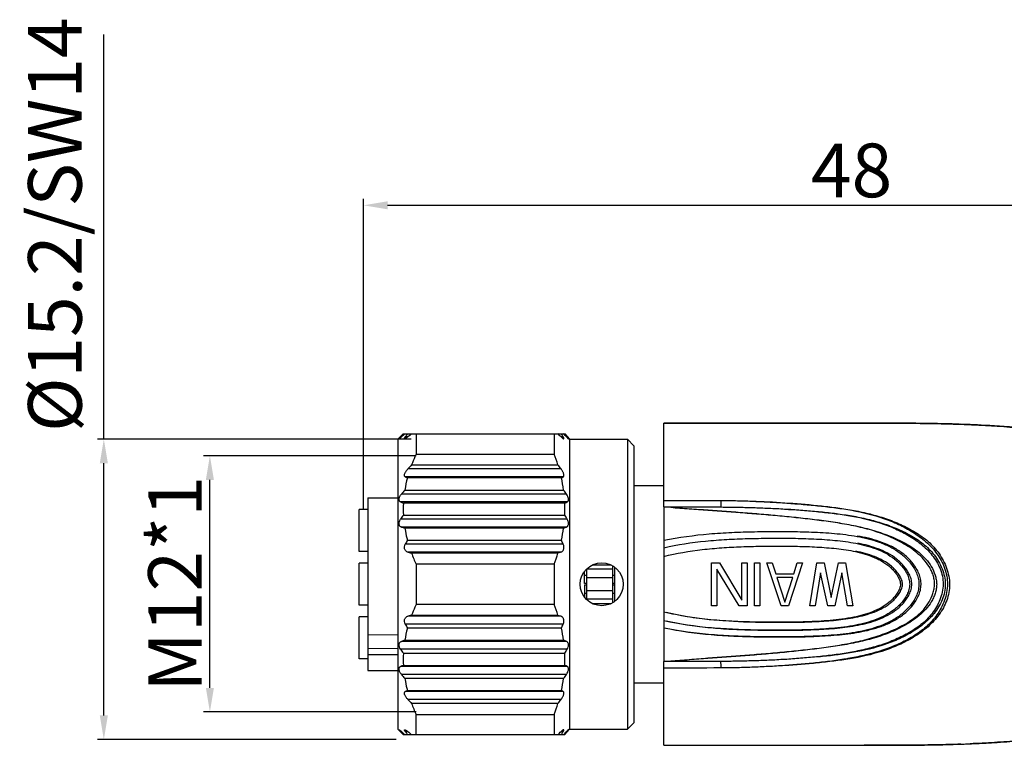
# Model space of a CAD drawing. Units: millimetres. Extents: x 2786 to 3118, y 634 to 844.
# Drawn here: x 2860 to 2906, y 754 to 788 of the extents above; entities that cross this region are included whole.
import ezdxf

# ---------------------------------------------------------------- set-up
doc = ezdxf.new("R2010")
doc.units = ezdxf.units.MM
doc.header["$LTSCALE"] = 65.395
doc.header["$PDMODE"] = 3
doc.header["$PDSIZE"] = 8
doc.layers.get('0').update_dxf_attribs({"linetype": 'CONTINUOUS', "lineweight": 30})
doc.layers.get('Defpoints').update_dxf_attribs({"linetype": 'CONTINUOUS'})
for name, color, linetype in [('02___PRT_ALL_AXES', 7, 'CONTINUOUS'), ('06___PRT_ALL_SURFS', 7, 'CONTINUOUS'), ('AXIS', 7, 'CONTINUOUS')]:
    doc.layers.add(name, color=color, linetype=linetype)
doc.layers.add('Dim', color=3, linetype='CONTINUOUS', lineweight=15)
doc.styles.add('Romans字体', font='romans.shx', dxfattribs={"width": 0.75})
doc.dimstyles.new('01', dxfattribs={"dimscale": 0.25, "dimtxt": 5, "dimasz": 4.5, "dimexe": 1.2, "dimexo": 0.2, "dimgap": 0.5, "dimtad": 1, "dimdsep": 46, "dimtxsty": 'Romans字体', "dimcen": 0, "dimclrd": 1, "dimclre": 6, "dimclrt": 4, "dimazin": 2, "dimtfac": 1, "dimtofl": 0, "dimtmove": 0, "dimatfit": 3, "dimfxl": 1, "dimtolj": 1, "dimtzin": 0, "dimarcsym": 0})

# ---------------------------------------------------------------- blocks, each defined once
blk = doc.blocks.new('*D13')
at = {"layer": 'Defpoints', "color": 0, "lineweight": 5, "transparency": 16777216}
for p in [(2923.992, 779.276), (2923.992, 765.877), (2875.992, 765.107)]:
    blk.add_point(p, dxfattribs=at)
at = {"layer": 'Dim', "color": 6, "lineweight": -2, "transparency": 16777216}
for p, q in [((2875.992, 765.157), (2875.992, 779.576)), ((2923.992, 765.927), (2923.992, 779.576))]:
    blk.add_line(p, q, dxfattribs=at)
at = {"layer": 'Dim', "color": 1, "lineweight": -2, "transparency": 16777216}
blk.add_line((2877.117, 779.276), (2922.867, 779.276), dxfattribs=at)
at = {"layer": 'Dim', "color": 1, "lineweight": 5, "transparency": 16777216}
for points in [[(2877.117, 779.463), (2877.117, 779.088), (2875.992, 779.276)], [(2922.867, 779.463), (2922.867, 779.088), (2923.992, 779.276)]]:
    blk.add_solid(points, dxfattribs=at)
at = {"layer": 'Dim', "color": 4, "transparency": 16777216, "insert": (2898.74, 780.901), "char_height": 2.5, "attachment_point": 5, "style": 'Romans字体'}
blk.add_mtext('\\A1;48', dxfattribs=at)
blk = doc.blocks.new('*D14')
at = {"layer": 'Defpoints', "color": 0, "lineweight": 5, "transparency": 16777216}
for p in [(2868.833, 767.614), (2878.492, 767.614), (2878.492, 755.676)]:
    blk.add_point(p, dxfattribs=at)
at = {"layer": 'Dim', "color": 6, "lineweight": -2, "transparency": 16777216}
for p, q in [((2878.442, 767.614), (2868.533, 767.614)), ((2878.442, 755.676), (2868.533, 755.676))]:
    blk.add_line(p, q, dxfattribs=at)
at = {"layer": 'Dim', "color": 1, "lineweight": -2, "transparency": 16777216}
blk.add_line((2868.833, 756.801), (2868.833, 766.489), dxfattribs=at)
at = {"layer": 'Dim', "color": 1, "lineweight": 5, "transparency": 16777216}
for points in [[(2868.645, 766.489), (2869.02, 766.489), (2868.833, 767.614)], [(2868.645, 756.801), (2869.02, 756.801), (2868.833, 755.676)]]:
    blk.add_solid(points, dxfattribs=at)
at = {"layer": 'Dim', "color": 4, "transparency": 16777216, "insert": (2867.208, 761.645), "char_height": 2.5, "attachment_point": 5, "rotation": 90, "style": 'Romans字体'}
blk.add_mtext('\\A1;M12*1', dxfattribs=at)
blk = doc.blocks.new('*D12')
at = {"layer": 'Defpoints', "color": 0, "lineweight": 5, "transparency": 16777216}
for p in [(2863.89, 768.389), (2878.268, 768.389), (2877.572, 754.389)]:
    blk.add_point(p, dxfattribs=at)
at = {"layer": 'Dim', "color": 1, "lineweight": -2, "transparency": 16777216}
for p, q in [((2863.89, 768.389), (2863.89, 787.229)), ((2863.89, 755.514), (2863.89, 767.264))]:
    blk.add_line(p, q, dxfattribs=at)
at = {"layer": 'Dim', "color": 6, "lineweight": -2, "transparency": 16777216}
for p, q in [((2878.218, 768.389), (2863.59, 768.389)), ((2877.522, 754.389), (2863.59, 754.389))]:
    blk.add_line(p, q, dxfattribs=at)
at = {"layer": 'Dim', "color": 1, "lineweight": 5, "transparency": 16777216}
for points in [[(2863.703, 767.264), (2864.078, 767.264), (2863.89, 768.389)], [(2863.703, 755.514), (2864.078, 755.514), (2863.89, 754.389)]]:
    blk.add_solid(points, dxfattribs=at)
at = {"layer": 'Dim', "color": 4, "transparency": 16777216, "insert": (2861.61, 778.372), "char_height": 2.5, "width": 6.625, "attachment_point": 5, "rotation": 90, "style": 'Romans字体'}
blk.add_mtext('\\A1;%%C15.2/SW14', dxfattribs=at)

msp = doc.modelspace()

# ---------------------------------------------------------------- linework, layer by layer
at = {"color": 7, "linetype": 'Continuous'}
for p, q in [((2889.992, 765.227), (2889.992, 769.127)), ((2877.592, 768.377), (2877.842, 768.627)), ((2877.842, 768.627), (2885.382, 768.627)), ((2878.442, 768.627), (2878.442, 767.69)), ((2884.879, 768.627), (2884.879, 767.69)), ((2885.382, 768.627), (2885.592, 768.377)), ((2877.592, 768.377), (2877.592, 754.877)), ((2877.739, 768.51), (2877.72, 768.489)), ((2877.761, 768.489), (2877.72, 768.489)), ((2878.06, 768.489), (2877.94, 768.489)), ((2885.301, 768.489), (2885.2, 768.489)), ((2885.485, 768.489), (2885.45, 768.489)), ((2885.472, 768.506), (2885.485, 768.489)), ((2885.592, 768.377), (2885.592, 754.877)), ((2888.292, 768.377), (2888.292, 754.877)), ((2888.592, 768.077), (2888.292, 768.377)), ((2878.442, 767.69), (2884.879, 767.69)), ((2888.592, 768.077), (2888.592, 755.177)), ((2885.2, 766.996), (2878.06, 766.996)), ((2878.234, 767.184), (2885.054, 767.184)), ((2885.301, 766.628), (2877.94, 766.628)), ((2885.217, 766.578), (2878.04, 766.578)), ((2877.917, 766.015), (2885.32, 766.015)), ((2888.592, 766.227), (2889.992, 766.227)), ((2876.192, 765.647), (2877.592, 765.652)), ((2876.192, 765.647), (2876.192, 757.607)), ((2885.485, 765.459), (2877.72, 765.459)), ((2885.45, 765.827), (2877.761, 765.827)), ((2885.376, 765.409), (2877.85, 765.409)), ((2885.485, 764.657), (2877.72, 764.657)), ((2877.85, 764.846), (2885.376, 764.846)), ((2885.45, 764.29), (2877.761, 764.29)), ((2885.32, 764.24), (2877.917, 764.24)), ((2878.04, 763.677), (2885.217, 763.677)), ((2885.301, 763.488), (2877.94, 763.488)), ((2885.2, 763.121), (2878.06, 763.121)), ((2878.06, 763.121), (2878.234, 763.07)), ((2885.2, 763.121), (2885.054, 763.07)), ((2885.054, 763.07), (2878.234, 763.07)), ((2878.442, 762.564), (2878.442, 760.69)), ((2884.879, 762.564), (2878.442, 762.564)), ((2884.879, 762.564), (2884.879, 760.69)), ((2886.292, 761.658), (2886.292, 762.225)), ((2886.392, 762.336), (2886.392, 760.918)), ((2887.592, 762.327), (2886.392, 762.327)), ((2886.668, 762.527), (2887.516, 762.527)), ((2887.592, 762.493), (2887.592, 760.761)), ((2887.692, 762.421), (2887.692, 760.834)), ((2892.209, 760.627), (2892.209, 762.627)), ((2892.209, 762.627), (2892.584, 762.627)), ((2892.459, 762.329), (2892.459, 760.627)), ((2893.5, 760.627), (2892.459, 762.329)), ((2892.584, 762.627), (2893.625, 760.883)), ((2893.625, 760.883), (2893.625, 762.627)), ((2893.625, 762.627), (2893.875, 762.627)), ((2893.875, 762.627), (2893.875, 760.627)), ((2894.209, 760.627), (2894.209, 762.627)), ((2894.209, 762.627), (2894.459, 762.627)), ((2894.459, 762.627), (2894.459, 760.627)), ((2894.792, 762.627), (2895.042, 762.627)), ((2895.459, 760.627), (2894.792, 762.627)), ((2895.042, 762.627), (2895.209, 762.117)), ((2896.459, 762.627), (2895.792, 760.627)), ((2896.042, 762.117), (2896.209, 762.627)), ((2896.209, 762.627), (2896.459, 762.627)), ((2896.792, 760.627), (2897.125, 762.627)), ((2897.125, 762.627), (2897.459, 762.627)), ((2897.459, 762.627), (2897.792, 761.01)), ((2897.792, 761.01), (2898.125, 762.627)), ((2898.125, 762.627), (2898.459, 762.627)), ((2898.459, 762.627), (2898.792, 760.627)), ((2886.392, 762.04), (2886.292, 762.04)), ((2887.592, 761.927), (2886.392, 761.927)), ((2887.692, 762.04), (2887.592, 762.04)), ((2895.209, 762.117), (2896.042, 762.117)), ((2896, 761.946), (2895.25, 761.946)), ((2895.25, 761.946), (2895.625, 760.797)), ((2895.625, 760.797), (2896, 761.946)), ((2897.292, 762.159), (2897.042, 760.627)), ((2897.625, 760.627), (2897.292, 762.159)), ((2898.292, 762.159), (2897.959, 760.627)), ((2898.542, 760.627), (2898.292, 762.159)), ((2886.392, 761.658), (2886.292, 761.658)), ((2886.292, 761.597), (2886.292, 761.029)), ((2886.292, 761.597), (2886.392, 761.597)), ((2887.592, 761.327), (2886.392, 761.327)), ((2887.692, 761.658), (2887.592, 761.658)), ((2887.592, 761.597), (2887.692, 761.597)), ((2886.292, 761.215), (2886.392, 761.215)), ((2887.592, 760.927), (2886.392, 760.927)), ((2887.592, 761.215), (2887.692, 761.215)), ((2884.879, 760.69), (2878.442, 760.69)), ((2886.668, 760.727), (2887.516, 760.727)), ((2892.459, 760.627), (2892.209, 760.627)), ((2893.875, 760.627), (2893.5, 760.627)), ((2894.459, 760.627), (2894.209, 760.627)), ((2895.792, 760.627), (2895.459, 760.627)), ((2897.042, 760.627), (2896.792, 760.627)), ((2897.959, 760.627), (2897.625, 760.627)), ((2898.792, 760.627), (2898.542, 760.627)), ((2878.234, 760.184), (2878.06, 760.134)), ((2885.2, 760.134), (2878.06, 760.134)), ((2878.234, 760.184), (2885.054, 760.184)), ((2885.054, 760.184), (2885.2, 760.134)), ((2885.301, 759.766), (2877.94, 759.766)), ((2885.217, 759.578), (2878.04, 759.578)), ((2876.192, 759.284), (2877.592, 759.276)), ((2877.917, 759.015), (2885.32, 759.015)), ((2876.192, 758.638), (2877.592, 758.642)), ((2885.485, 758.597), (2877.72, 758.597)), ((2885.45, 758.964), (2877.761, 758.964)), ((2876.192, 758.361), (2877.592, 758.361)), ((2877.85, 758.409), (2885.376, 758.409)), ((2876.192, 757.607), (2877.592, 757.602)), ((2885.485, 757.795), (2877.72, 757.795)), ((2877.85, 757.846), (2885.376, 757.846)), ((2889.992, 754.127), (2889.992, 758.027)), ((2885.45, 757.428), (2877.761, 757.428)), ((2885.32, 757.24), (2877.917, 757.24)), ((2878.04, 756.677), (2885.217, 756.677)), ((2888.592, 757.027), (2889.992, 757.027)), ((2885.301, 756.626), (2877.94, 756.626)), ((2885.2, 756.259), (2878.06, 756.259)), ((2885.054, 756.07), (2878.234, 756.07)), ((2878.442, 754.627), (2878.442, 755.564)), ((2878.442, 755.564), (2884.879, 755.564)), ((2884.879, 755.564), (2884.879, 754.627)), ((2877.592, 754.877), (2877.842, 754.627)), ((2885.382, 754.627), (2885.592, 754.877)), ((2888.592, 755.177), (2888.292, 754.877)), ((2877.761, 754.765), (2877.72, 754.765)), ((2877.72, 754.765), (2877.739, 754.744)), ((2877.842, 754.627), (2885.382, 754.627)), ((2878.06, 754.765), (2877.94, 754.765)), ((2885.301, 754.765), (2885.2, 754.765)), ((2885.485, 754.765), (2885.45, 754.765)), ((2885.485, 754.765), (2885.472, 754.748))]:
    msp.add_line(p, q, dxfattribs=at)
for centre, radius, start, end in [((2900.657, 661.017), 108.109, 89.16901, 89.43107), ((2889.626, 757.408), 16.265, 136.3887, 136.9559), ((2899.617, 744.009), 32.817, 131.396, 131.7587), ((2885.447, 763.147), 9.214, 143.5013, 144.5606), ((2925.489, 708.692), 76.323, 128.25366, 128.42051), ((2838.978, 719.591), 67.287, 46.61165, 46.78282), ((2877.334, 763.733), 9.278, 30.8409, 31.8377), ((2863.728, 748.074), 29.81, 43.2237, 43.5885), ((2873.3, 758.974), 15.46, 38.0666, 38.6381), ((2902.48, 722.911), 46.182, 85.1989, 85.8076), ((2876.283, 764.443), 9.189, 17.3528, 20.6932), ((2941.265, 708.661), 86.01, 137.12395, 137.29491), ((2820.177, 716.64), 82.242, 37.7555, 37.92164), ((2883.846, 765.015), 6.013, 164.9312, 170.4241), ((2881.158, 772.885), 7.036, 242.7791, 243.6915), ((2882.371, 771.406), 5.604, 300.5084, 301.5098), ((2878.38, 765.034), 7.009, 8.047, 12.7266), ((2907.924, 741.095), 39.006, 140.2917, 140.6503), ((2853.828, 744.071), 38.383, 34.5283, 34.8702), ((2884.086, 781.644), 17.392, 248.528, 248.9868), ((2883.109, 765.127), 5.267, 176.9367, 183.0633), ((2879.85, 777.48), 13.276, 294.5979, 295.1159), ((2879.109, 765.127), 6.273, 357.4283, 2.5717), ((2894.946, 752.923), 20.843, 145.1074, 145.7361), ((2866.928, 754.05), 21.375, 29.7529, 30.3361), ((2891.2, 805.411), 43.261, 251.9025, 252.1189), ((2878.49, 765.201), 6.897, 347.2353, 351.991), ((2873.723, 794.4), 32.313, 291.0314, 291.2793), ((2889.596, 757.416), 13.143, 151.5551, 152.4848), ((2872.327, 757.818), 14.158, 23.6092, 24.4437), ((2885.755, 765.865), 8.023, 200.382, 204.2925), ((2876.489, 765.74), 8.971, 339.2662, 342.6878), ((2876.283, 757.443), 9.189, 17.3528, 20.6932), ((2883.846, 758.015), 6.013, 164.9312, 170.4241), ((2889.596, 765.838), 13.143, 207.5152, 208.4449), ((2872.327, 765.437), 14.158, 335.5563, 336.3908), ((2878.38, 758.034), 7.009, 8.047, 12.7266), ((2891.427, 717.143), 43.998, 107.8829, 108.0957), ((2873.527, 728.348), 32.856, 68.7227, 68.9666), ((2894.946, 770.332), 20.843, 214.2639, 214.8926), ((2866.928, 769.205), 21.375, 329.6639, 330.2471), ((2883.109, 758.127), 5.267, 176.9367, 183.0633), ((2879.109, 758.127), 6.273, 357.4283, 2.5717), ((2884.211, 741.29), 17.735, 111.0176, 111.4676), ((2879.743, 745.543), 13.531, 64.8889, 65.3973), ((2907.924, 782.16), 39.006, 219.3496, 219.7083), ((2878.49, 758.201), 6.897, 347.2353, 351.991), ((2853.828, 779.184), 38.383, 325.1298, 325.4717), ((2881.231, 750.225), 7.197, 116.3186, 117.2107), ((2882.309, 751.744), 5.726, 58.5008, 59.481), ((2941.265, 814.593), 86.01, 222.70509, 222.87605), ((2820.177, 806.615), 82.242, 322.07836, 322.2445), ((2885.755, 758.865), 8.023, 200.382, 204.2925), ((2876.489, 758.74), 8.971, 339.2662, 342.6878), ((2889.626, 765.846), 16.265, 223.0441, 223.6113), ((2899.617, 779.245), 32.817, 228.2413, 228.604), ((2885.345, 760.034), 9.088, 215.4321, 216.506), ((2925.489, 814.562), 76.323, 231.57949, 231.74634), ((2838.978, 803.664), 67.287, 313.21718, 313.38835), ((2877.334, 759.522), 9.278, 328.1623, 329.1591), ((2863.728, 775.18), 29.81, 316.4115, 316.7763), ((2873.3, 764.28), 15.46, 321.3619, 321.9334), ((2900.657, 862.213), 108.085, 270.56925, 270.83136)]:
    msp.add_arc(centre, radius, start, end, dxfattribs=at)
for centre, radius, start, end in [((2901.662, 706.906), 62.208, 87.60555, 87.9983), ((2901.662, 706.906), 62.208, 87.60555, 87.9983), ((2901.662, 816.356), 62.216, 272.00131, 272.39374), ((2901.662, 816.356), 62.216, 272.00131, 272.39374)]:
    msp.add_arc(centre, radius, start, end)
for points, knots in [([(2893.884, 769.128), (2893.231, 769.128), (2891.934, 769.128), (2890.636, 769.126), (2889.992, 769.127)], [0, 0, 0, 0, 0.5034, 1, 1, 1, 1]), ([(2897.763, 769.127), (2897.438, 769.126), (2896.145, 769.127), (2894.852, 769.127), (2893.884, 769.128)], [0, 0, 0, 0, 0.251356, 1, 1, 1, 1]), ([(2901.73, 769.121), (2901.068, 769.128), (2900.075, 769.129), (2898.753, 769.127), (2898.093, 769.127), (2897.763, 769.127)], [0, 0, 0, 0, 0.500688, 0.750649, 1, 1, 1, 1]), ([(2905.856, 768.969), (2905.555, 768.991), (2904.346, 769.068), (2903.135, 769.102), (2902.225, 769.115)], [0, 0, 0, 0, 0.248898, 1, 1, 1, 1]), ([(2877.65, 768.402), (2877.65, 768.402), (2877.649, 768.402), (2877.648, 768.404), (2877.649, 768.406), (2877.651, 768.408), (2877.653, 768.412), (2877.656, 768.416), (2877.66, 768.421), (2877.666, 768.429), (2877.676, 768.441), (2877.689, 768.455), (2877.704, 768.472), (2877.714, 768.483), (2877.72, 768.489)], [0, 0, 0, 0, 0.01038, 0.021467, 0.040105, 0.067796, 0.104771, 0.150948, 0.205921, 0.269116, 0.417762, 0.592068, 0.787586, 1, 1, 1, 1]), ([(2877.761, 768.489), (2877.749, 768.478), (2877.73, 768.461), (2877.705, 768.441), (2877.69, 768.428), (2877.676, 768.417), (2877.665, 768.409), (2877.657, 768.404), (2877.652, 768.402), (2877.651, 768.402), (2877.65, 768.402)], [0, 0, 0, 0, 0.363763, 0.525703, 0.670463, 0.794159, 0.892618, 0.962016, 0.984963, 1, 1, 1, 1]), ([(2877.913, 768.402), (2877.91, 768.402), (2877.906, 768.402), (2877.901, 768.408), (2877.9, 768.416), (2877.903, 768.427), (2877.908, 768.44), (2877.92, 768.461), (2877.931, 768.478), (2877.94, 768.489)], [0, 0, 0, 0, 0.067488, 0.124779, 0.19641, 0.297666, 0.431327, 0.595712, 1, 1, 1, 1]), ([(2878.06, 768.489), (2878.045, 768.478), (2878.017, 768.456), (2877.976, 768.429), (2877.946, 768.411), (2877.925, 768.403), (2877.916, 768.402), (2877.913, 768.402)], [0, 0, 0, 0, 0.327768, 0.615651, 0.846262, 0.933862, 1, 1, 1, 1]), ([(2885.2, 768.489), (2885.212, 768.477), (2885.236, 768.456), (2885.27, 768.428), (2885.296, 768.411), (2885.313, 768.403), (2885.32, 768.402), (2885.323, 768.402)], [0, 0, 0, 0, 0.340282, 0.631682, 0.856794, 0.939184, 1, 1, 1, 1]), ([(2885.323, 768.402), (2885.325, 768.402), (2885.329, 768.402), (2885.333, 768.408), (2885.334, 768.416), (2885.331, 768.426), (2885.327, 768.439), (2885.317, 768.461), (2885.308, 768.478), (2885.301, 768.489)], [0, 0, 0, 0, 0.05958, 0.114881, 0.188587, 0.292008, 0.427063, 0.592415, 1, 1, 1, 1]), ([(2885.45, 768.489), (2885.461, 768.478), (2885.477, 768.461), (2885.498, 768.44), (2885.511, 768.427), (2885.522, 768.417), (2885.532, 768.409), (2885.538, 768.404), (2885.542, 768.402), (2885.543, 768.402), (2885.544, 768.402)], [0, 0, 0, 0, 0.375185, 0.53929, 0.68374, 0.805137, 0.900004, 0.96534, 0.986436, 1, 1, 1, 1]), ([(2885.544, 768.402), (2885.544, 768.402), (2885.545, 768.402), (2885.545, 768.403), (2885.544, 768.405), (2885.543, 768.408), (2885.541, 768.412), (2885.538, 768.418), (2885.532, 768.427), (2885.523, 768.44), (2885.512, 768.455), (2885.499, 768.472), (2885.49, 768.483), (2885.485, 768.489)], [0, 0, 0, 0, 0.009403, 0.020764, 0.039678, 0.06732, 0.103899, 0.149379, 0.265717, 0.412861, 0.586981, 0.78406, 1, 1, 1, 1]), ([(2878.442, 767.69), (2878.423, 767.649), (2878.35, 767.482), (2878.282, 767.312), (2878.234, 767.184)], [0, 0, 0, 0, 0.250593, 1, 1, 1, 1]), ([(2877.94, 766.628), (2877.93, 766.633), (2877.911, 766.649), (2877.899, 766.687), (2877.902, 766.734), (2877.918, 766.786), (2877.944, 766.841), (2877.989, 766.913), (2878.03, 766.964), (2878.06, 766.996)], [0, 0, 0, 0, 0.0766, 0.162949, 0.270887, 0.40076, 0.545058, 0.696112, 1, 1, 1, 1]), ([(2885.301, 766.628), (2885.309, 766.633), (2885.325, 766.65), (2885.335, 766.686), (2885.333, 766.731), (2885.32, 766.782), (2885.299, 766.836), (2885.261, 766.91), (2885.226, 766.962), (2885.2, 766.996)], [0, 0, 0, 0, 0.072121, 0.158036, 0.266201, 0.395935, 0.540616, 0.692876, 1, 1, 1, 1]), ([(2877.72, 765.459), (2877.708, 765.464), (2877.685, 765.477), (2877.66, 765.51), (2877.647, 765.555), (2877.649, 765.607), (2877.664, 765.664), (2877.698, 765.741), (2877.734, 765.794), (2877.761, 765.827)], [0, 0, 0, 0, 0.088629, 0.181305, 0.28681, 0.410766, 0.550718, 0.699461, 1, 1, 1, 1]), ([(2885.485, 765.459), (2885.495, 765.464), (2885.515, 765.478), (2885.536, 765.511), (2885.546, 765.554), (2885.545, 765.606), (2885.533, 765.662), (2885.505, 765.738), (2885.474, 765.792), (2885.45, 765.827)], [0, 0, 0, 0, 0.082492, 0.172979, 0.279163, 0.404426, 0.545556, 0.695776, 1, 1, 1, 1]), ([(2892.653, 765.529), (2892.653, 765.513), (2892.652, 765.479), (2892.652, 765.428), (2892.652, 765.377), (2892.651, 765.336), (2892.651, 765.305), (2892.651, 765.285), (2892.651, 765.268), (2892.651, 765.253), (2892.651, 765.241), (2892.651, 765.233), (2892.651, 765.229), (2892.651, 765.227), (2892.651, 765.225), (2892.651, 765.225), (2892.651, 765.225)], [0, 0, 0, 0, 0.158828, 0.330763, 0.503116, 0.664202, 0.737048, 0.802967, 0.8608, 0.909627, 0.948546, 0.976819, 0.986844, 0.994074, 0.998469, 1, 1, 1, 1]), ([(2892.653, 765.529), (2893.164, 765.524), (2893.93, 765.504), (2894.951, 765.456), (2895.715, 765.409), (2896.478, 765.35), (2897.24, 765.278), (2898, 765.191), (2899.005, 765.038), (2899.996, 764.8), (2900.937, 764.424), (2901.605, 764.068), (2902.116, 763.696), (2902.478, 763.344), (2902.719, 763.051), (2902.923, 762.729), (2903.082, 762.381), (2903.184, 762.012), (2903.219, 761.628), (2903.178, 761.246), (2903.041, 760.755), (2902.804, 760.299), (2902.487, 759.904), (2902.127, 759.551), (2901.714, 759.256), (2901.275, 759.01), (2900.821, 758.79), (2900.231, 758.559), (2899.501, 758.347), (2898.756, 758.187), (2898.001, 758.068), (2897.242, 757.977), (2896.48, 757.903), (2895.462, 757.822), (2894.187, 757.755), (2893.166, 757.731), (2892.655, 757.727)], [0, 0, 0, 0, 0.062844, 0.094258, 0.125663, 0.157058, 0.18844, 0.219802, 0.251122, 0.313475, 0.344521, 0.37549, 0.406427, 0.421925, 0.437451, 0.45302, 0.468638, 0.484302, 0.499992, 0.515685, 0.531354, 0.562474, 0.577998, 0.593496, 0.624441, 0.639936, 0.655443, 0.686501, 0.717654, 0.748897, 0.78021, 0.811565, 0.842944, 0.874338, 0.937156, 1, 1, 1, 1]), ([(2892.651, 765.225), (2893.146, 765.221), (2894.137, 765.202), (2895.62, 765.134), (2896.854, 765.04), (2897.838, 764.938), (2898.815, 764.803), (2899.781, 764.592), (2900.705, 764.254), (2901.365, 763.929), (2901.876, 763.588), (2902.243, 763.263), (2902.491, 762.99), (2902.702, 762.687), (2902.87, 762.356), (2902.981, 762.001), (2903.019, 761.629), (2902.973, 761.258), (2902.864, 760.902), (2902.703, 760.568), (2902.497, 760.261), (2902.253, 759.985), (2901.886, 759.659), (2901.474, 759.391), (2901.039, 759.167), (2900.591, 758.966), (2900.013, 758.758), (2899.299, 758.568), (2898.573, 758.426), (2897.839, 758.32), (2896.856, 758.213), (2895.622, 758.116), (2894.139, 758.051), (2893.149, 758.034), (2892.653, 758.031)], [0, 0, 0, 0, 0.06276, 0.125516, 0.188244, 0.21959, 0.250906, 0.313303, 0.344391, 0.375409, 0.406394, 0.421908, 0.437443, 0.453012, 0.468625, 0.48428, 0.499959, 0.515641, 0.531303, 0.54692, 0.562489, 0.578022, 0.593537, 0.624531, 0.640049, 0.655578, 0.686676, 0.717854, 0.749108, 0.780416, 0.811757, 0.87448, 0.937238, 1, 1, 1, 1]), ([(2877.761, 764.29), (2877.748, 764.294), (2877.722, 764.306), (2877.688, 764.335), (2877.662, 764.375), (2877.648, 764.426), (2877.648, 764.484), (2877.666, 764.565), (2877.696, 764.622), (2877.72, 764.657)], [0, 0, 0, 0, 0.097169, 0.197107, 0.304497, 0.424739, 0.559456, 0.704558, 1, 1, 1, 1]), ([(2885.45, 764.29), (2885.462, 764.295), (2885.485, 764.307), (2885.513, 764.337), (2885.534, 764.378), (2885.545, 764.428), (2885.545, 764.484), (2885.53, 764.564), (2885.506, 764.621), (2885.485, 764.657)], [0, 0, 0, 0, 0.090639, 0.186958, 0.294077, 0.416142, 0.55307, 0.700235, 1, 1, 1, 1]), ([(2877.917, 764.24), (2877.925, 764.192), (2877.959, 764.003), (2878.002, 763.816), (2878.04, 763.677)], [0, 0, 0, 0, 0.249564, 1, 1, 1, 1]), ([(2878.06, 763.121), (2878.03, 763.129), (2877.987, 763.152), (2877.942, 763.199), (2877.915, 763.246), (2877.9, 763.303), (2877.899, 763.387), (2877.92, 763.45), (2877.94, 763.488)], [0, 0, 0, 0, 0.206285, 0.317068, 0.436939, 0.568196, 0.709729, 1, 1, 1, 1]), ([(2885.2, 763.121), (2885.213, 763.125), (2885.238, 763.138), (2885.272, 763.165), (2885.301, 763.203), (2885.322, 763.251), (2885.334, 763.307), (2885.334, 763.388), (2885.317, 763.45), (2885.301, 763.488)], [0, 0, 0, 0, 0.095735, 0.19672, 0.306171, 0.427264, 0.561039, 0.705077, 1, 1, 1, 1]), ([(2878.442, 760.69), (2878.423, 760.649), (2878.35, 760.482), (2878.282, 760.312), (2878.234, 760.184)], [0, 0, 0, 0, 0.250593, 1, 1, 1, 1]), ([(2877.94, 759.766), (2877.92, 759.804), (2877.899, 759.867), (2877.9, 759.951), (2877.915, 760.008), (2877.942, 760.055), (2877.987, 760.103), (2878.03, 760.125), (2878.06, 760.134)], [0, 0, 0, 0, 0.290309, 0.431892, 0.563096, 0.682867, 0.793661, 1, 1, 1, 1]), ([(2885.301, 759.766), (2885.317, 759.805), (2885.334, 759.866), (2885.334, 759.948), (2885.322, 760.004), (2885.301, 760.052), (2885.272, 760.089), (2885.238, 760.117), (2885.213, 760.129), (2885.2, 760.134)], [0, 0, 0, 0, 0.295052, 0.439104, 0.572878, 0.693912, 0.803321, 0.904276, 1, 1, 1, 1]), ([(2877.72, 758.597), (2877.696, 758.632), (2877.666, 758.689), (2877.648, 758.771), (2877.648, 758.829), (2877.662, 758.88), (2877.688, 758.92), (2877.722, 758.948), (2877.748, 758.96), (2877.761, 758.964)], [0, 0, 0, 0, 0.2956, 0.440761, 0.575424, 0.695542, 0.802916, 0.902792, 1, 1, 1, 1]), ([(2885.485, 758.597), (2885.506, 758.633), (2885.53, 758.691), (2885.545, 758.77), (2885.545, 758.827), (2885.534, 758.877), (2885.513, 758.918), (2885.485, 758.947), (2885.462, 758.96), (2885.45, 758.964)], [0, 0, 0, 0, 0.299895, 0.4471, 0.58404, 0.70603, 0.813104, 0.909378, 1, 1, 1, 1]), ([(2877.761, 757.428), (2877.734, 757.461), (2877.698, 757.514), (2877.664, 757.59), (2877.649, 757.647), (2877.647, 757.7), (2877.66, 757.745), (2877.685, 757.778), (2877.708, 757.791), (2877.72, 757.795)], [0, 0, 0, 0, 0.300567, 0.449342, 0.589413, 0.71335, 0.818793, 0.911437, 1, 1, 1, 1]), ([(2885.45, 757.428), (2885.474, 757.462), (2885.505, 757.517), (2885.533, 757.593), (2885.545, 757.649), (2885.546, 757.7), (2885.536, 757.744), (2885.515, 757.777), (2885.495, 757.791), (2885.485, 757.795)], [0, 0, 0, 0, 0.304314, 0.45459, 0.59575, 0.720965, 0.827111, 0.917533, 1, 1, 1, 1]), ([(2892.655, 757.727), (2892.655, 757.743), (2892.654, 757.777), (2892.654, 757.828), (2892.654, 757.879), (2892.653, 757.92), (2892.653, 757.951), (2892.653, 757.971), (2892.653, 757.988), (2892.653, 758.003), (2892.653, 758.013), (2892.653, 758.02), (2892.653, 758.024), (2892.653, 758.027), (2892.653, 758.029), (2892.654, 758.03), (2892.653, 758.031), (2892.653, 758.031)], [0, 0, 0, 0, 0.158739, 0.330703, 0.503157, 0.664366, 0.737268, 0.80323, 0.861087, 0.909916, 0.948811, 0.964281, 0.977029, 0.987015, 0.994197, 0.998538, 1, 1, 1, 1]), ([(2877.917, 757.24), (2877.925, 757.192), (2877.959, 757.003), (2878.002, 756.816), (2878.04, 756.677)], [0, 0, 0, 0, 0.249564, 1, 1, 1, 1]), ([(2878.06, 756.259), (2878.03, 756.291), (2877.989, 756.341), (2877.944, 756.414), (2877.918, 756.468), (2877.902, 756.521), (2877.899, 756.567), (2877.911, 756.605), (2877.93, 756.621), (2877.94, 756.626)], [0, 0, 0, 0, 0.303812, 0.45487, 0.59928, 0.729152, 0.837062, 0.92343, 1, 1, 1, 1]), ([(2885.2, 756.259), (2885.213, 756.275), (2885.237, 756.309), (2885.271, 756.363), (2885.299, 756.418), (2885.32, 756.473), (2885.333, 756.524), (2885.335, 756.568), (2885.325, 756.605), (2885.309, 756.621), (2885.301, 756.626)], [0, 0, 0, 0, 0.152774, 0.307316, 0.459599, 0.604281, 0.733967, 0.842087, 0.927918, 1, 1, 1, 1]), ([(2877.72, 754.765), (2877.714, 754.771), (2877.704, 754.783), (2877.689, 754.799), (2877.676, 754.814), (2877.666, 754.825), (2877.66, 754.833), (2877.656, 754.838), (2877.653, 754.843), (2877.651, 754.846), (2877.649, 754.849), (2877.648, 754.851), (2877.649, 754.853), (2877.65, 754.853), (2877.65, 754.853)], [0, 0, 0, 0, 0.212676, 0.408344, 0.58274, 0.731362, 0.79449, 0.849362, 0.895445, 0.932418, 0.960096, 0.978599, 0.989497, 1, 1, 1, 1]), ([(2877.65, 754.853), (2877.651, 754.853), (2877.652, 754.852), (2877.657, 754.85), (2877.665, 754.845), (2877.676, 754.837), (2877.69, 754.827), (2877.705, 754.814), (2877.73, 754.793), (2877.749, 754.777), (2877.761, 754.765)], [0, 0, 0, 0, 0.015042, 0.037954, 0.1076, 0.206271, 0.329818, 0.474392, 0.636286, 1, 1, 1, 1]), ([(2877.94, 754.765), (2877.931, 754.777), (2877.92, 754.793), (2877.908, 754.815), (2877.903, 754.828), (2877.9, 754.838), (2877.901, 754.847), (2877.906, 754.852), (2877.91, 754.853), (2877.913, 754.853)], [0, 0, 0, 0, 0.404419, 0.568744, 0.70237, 0.803363, 0.875021, 0.932264, 1, 1, 1, 1]), ([(2877.913, 754.853), (2877.916, 754.853), (2877.925, 754.851), (2877.946, 754.843), (2877.976, 754.826), (2878.017, 754.798), (2878.045, 754.777), (2878.06, 754.765)], [0, 0, 0, 0, 0.06613, 0.153707, 0.384374, 0.672155, 1, 1, 1, 1]), ([(2885.323, 754.853), (2885.32, 754.853), (2885.313, 754.851), (2885.296, 754.843), (2885.27, 754.826), (2885.236, 754.799), (2885.212, 754.777), (2885.2, 754.765)], [0, 0, 0, 0, 0.060927, 0.143447, 0.368591, 0.659877, 1, 1, 1, 1]), ([(2885.301, 754.765), (2885.308, 754.777), (2885.317, 754.794), (2885.327, 754.815), (2885.331, 754.828), (2885.334, 754.839), (2885.333, 754.847), (2885.329, 754.852), (2885.325, 754.853), (2885.323, 754.853)], [0, 0, 0, 0, 0.40776, 0.573165, 0.708133, 0.811474, 0.885059, 0.940282, 1, 1, 1, 1]), ([(2885.544, 754.853), (2885.543, 754.853), (2885.542, 754.852), (2885.538, 754.85), (2885.532, 754.846), (2885.522, 754.838), (2885.511, 754.827), (2885.498, 754.814), (2885.477, 754.794), (2885.461, 754.777), (2885.45, 754.765)], [0, 0, 0, 0, 0.013577, 0.034742, 0.100248, 0.19515, 0.316513, 0.460912, 0.624952, 1, 1, 1, 1]), ([(2885.485, 754.765), (2885.49, 754.771), (2885.499, 754.783), (2885.512, 754.8), (2885.523, 754.815), (2885.532, 754.828), (2885.538, 754.837), (2885.541, 754.843), (2885.543, 754.846), (2885.544, 754.849), (2885.545, 754.851), (2885.545, 754.853), (2885.544, 754.853), (2885.544, 754.853)], [0, 0, 0, 0, 0.216032, 0.41323, 0.587443, 0.734613, 0.850958, 0.896455, 0.932989, 0.960507, 0.979291, 0.990596, 1, 1, 1, 1]), ([(2889.992, 754.127), (2890.636, 754.128), (2891.933, 754.126), (2893.231, 754.127), (2893.884, 754.127)], [0, 0, 0, 0, 0.4966, 1, 1, 1, 1]), ([(2893.884, 754.127), (2894.205, 754.127), (2895.498, 754.127), (2896.791, 754.128), (2897.762, 754.128)], [0, 0, 0, 0, 0.248535, 1, 1, 1, 1]), ([(2897.762, 754.128), (2898.092, 754.128), (2898.753, 754.127), (2900.076, 754.125), (2901.069, 754.127), (2901.731, 754.133)], [0, 0, 0, 0, 0.249351, 0.499312, 1, 1, 1, 1]), ([(2902.225, 754.14), (2902.529, 754.144), (2903.741, 754.167), (2904.951, 754.219), (2905.856, 754.285)], [0, 0, 0, 0, 0.250963, 1, 1, 1, 1])]:
    msp.add_open_spline(points, degree=3, knots=knots, dxfattribs=at)
for points, knots in [([(2899.321, 769.128), (2899.698, 769.128), (2901.202, 769.129), (2902.707, 769.116), (2903.835, 769.076)], [0, 0, 0, 0, 0.250107, 1, 1, 1, 1]), ([(2899.321, 769.128), (2899.698, 769.128), (2901.202, 769.129), (2902.707, 769.116), (2903.835, 769.076)], [0, 0, 0, 0, 0.250107, 1, 1, 1, 1]), ([(2904.261, 769.06), (2904.642, 769.044), (2905.401, 769.005), (2906.912, 768.89), (2908.039, 768.764), (2908.788, 768.666)], [0, 0, 0, 0, 0.251508, 0.501886, 1, 1, 1, 1]), ([(2904.261, 769.06), (2904.642, 769.044), (2905.401, 769.005), (2906.912, 768.89), (2908.039, 768.764), (2908.788, 768.666)], [0, 0, 0, 0, 0.251508, 0.501886, 1, 1, 1, 1]), ([(2892.755, 765.527), (2893.265, 765.524), (2894.287, 765.499), (2895.816, 765.419), (2897.087, 765.308), (2898.1, 765.187), (2898.854, 765.068), (2899.599, 764.908), (2900.33, 764.696), (2900.919, 764.466), (2901.373, 764.245), (2901.812, 764), (2902.225, 763.705), (2902.585, 763.352), (2902.823, 763.056), (2903.021, 762.73), (2903.226, 762.264), (2903.33, 761.754), (2903.285, 761.243), (2903.182, 760.873), (2903.023, 760.525), (2902.751, 760.097), (2902.317, 759.631), (2901.703, 759.186), (2901.035, 758.83), (2900.094, 758.455), (2898.855, 758.157), (2897.593, 758.001), (2896.577, 757.905), (2895.56, 757.826), (2894.285, 757.757), (2893.264, 757.73), (2892.753, 757.726)], [0, 0, 0, 0, 0.062833, 0.125641, 0.188402, 0.219752, 0.251061, 0.282299, 0.313448, 0.344501, 0.360005, 0.375497, 0.406436, 0.421934, 0.437465, 0.453045, 0.468685, 0.499975, 0.515687, 0.531371, 0.547012, 0.562599, 0.593606, 0.624562, 0.655535, 0.68658, 0.748929, 0.811593, 0.84297, 0.87436, 0.937168, 1, 1, 1, 1]), ([(2890.092, 765.227), (2890.669, 765.18), (2891.534, 765.112), (2892.688, 765.031), (2893.554, 764.969), (2894.42, 764.902), (2895.284, 764.828), (2896.148, 764.744), (2897.01, 764.646), (2897.87, 764.533), (2898.724, 764.391), (2899.568, 764.199), (2900.392, 763.938), (2901.051, 763.646), (2901.548, 763.358), (2901.897, 763.105), (2902.21, 762.806), (2902.465, 762.455), (2902.616, 762.124), (2902.688, 761.844), (2902.711, 761.627), (2902.694, 761.41), (2902.641, 761.199), (2902.56, 760.997), (2902.422, 760.744), (2902.203, 760.456), (2901.785, 760.06), (2901.179, 759.667), (2900.394, 759.308), (2899.57, 759.045), (2898.726, 758.856), (2897.87, 758.719), (2897.01, 758.61), (2896.148, 758.514), (2895.284, 758.43), (2894.42, 758.355), (2893.554, 758.286), (2892.689, 758.222), (2891.534, 758.14), (2890.669, 758.073), (2890.092, 758.027)], [0, 0, 0, 0, 0.062642, 0.09397, 0.125299, 0.156626, 0.187949, 0.219265, 0.250572, 0.281865, 0.313129, 0.344341, 0.375484, 0.406568, 0.422108, 0.437644, 0.453186, 0.46875, 0.484355, 0.492182, 0.500012, 0.50784, 0.515666, 0.523484, 0.531293, 0.546863, 0.562411, 0.593444, 0.624513, 0.65565, 0.686863, 0.718131, 0.749428, 0.780737, 0.812053, 0.843375, 0.874701, 0.906029, 0.937356, 1, 1, 1, 1]), ([(2892.753, 765.223), (2893.248, 765.22), (2894.238, 765.203), (2895.722, 765.138), (2896.955, 765.042), (2897.938, 764.934), (2898.671, 764.829), (2899.397, 764.687), (2900.111, 764.498), (2900.689, 764.29), (2901.137, 764.089), (2901.572, 763.865), (2902.087, 763.531), (2902.616, 763.011), (2902.927, 762.471), (2903.073, 761.998), (2903.119, 761.627), (2903.081, 761.255), (2902.97, 760.899), (2902.802, 760.567), (2902.52, 760.164), (2902.077, 759.733), (2901.464, 759.325), (2900.803, 759), (2899.88, 758.662), (2898.914, 758.451), (2897.937, 758.317), (2896.953, 758.214), (2895.226, 758.083), (2893.741, 758.038), (2892.751, 758.03)], [0, 0, 0, 0, 0.062758, 0.125512, 0.188232, 0.219571, 0.250878, 0.28213, 0.313307, 0.344403, 0.359931, 0.375448, 0.406438, 0.43744, 0.468576, 0.484255, 0.499962, 0.515665, 0.531343, 0.546978, 0.562567, 0.593602, 0.624605, 0.655629, 0.686719, 0.749118, 0.780433, 0.811779, 0.874504, 1, 1, 1, 1]), ([(2890.092, 759.581), (2890.786, 759.438), (2891.842, 759.297), (2893.256, 759.208), (2894.319, 759.178), (2895.383, 759.169), (2896.446, 759.176), (2897.332, 759.209), (2898.039, 759.26), (2898.568, 759.313), (2899.093, 759.392), (2899.612, 759.504), (2900.12, 759.657), (2900.609, 759.861), (2901.064, 760.133), (2901.465, 760.481), (2901.736, 760.833), (2901.891, 761.151), (2901.966, 761.407), (2901.986, 761.674), (2901.945, 761.938), (2901.855, 762.189), (2901.726, 762.422), (2901.569, 762.636), (2901.332, 762.896), (2900.988, 763.175), (2900.525, 763.433), (2900.032, 763.628), (2899.522, 763.773), (2899.176, 763.843), (2899.001, 763.873)], [0, 0, 0, 0, 0.125153, 0.187808, 0.250476, 0.313148, 0.37582, 0.438483, 0.469808, 0.501122, 0.532412, 0.563665, 0.594869, 0.626012, 0.657096, 0.688164, 0.719277, 0.734895, 0.75053, 0.766173, 0.781816, 0.797449, 0.813059, 0.828644, 0.844209, 0.875275, 0.906369, 0.937524, 0.968739, 1, 1, 1, 1]), ([(2890.092, 759.925), (2890.732, 759.782), (2891.709, 759.635), (2893.018, 759.535), (2894.003, 759.497), (2894.988, 759.484), (2895.974, 759.482), (2896.795, 759.501), (2897.451, 759.534), (2897.942, 759.57), (2898.432, 759.62), (2898.92, 759.692), (2899.401, 759.795), (2899.872, 759.935), (2900.327, 760.121), (2900.681, 760.329), (2900.938, 760.532), (2901.114, 760.703), (2901.271, 760.892), (2901.405, 761.099), (2901.505, 761.324), (2901.548, 761.527), (2901.548, 761.691), (2901.524, 761.854), (2901.458, 762.05), (2901.339, 762.266), (2901.192, 762.463), (2901.025, 762.643), (2900.778, 762.857), (2900.433, 763.08), (2899.984, 763.28), (2899.515, 763.43), (2899.196, 763.504), (2899.035, 763.535)], [0, 0, 0, 0, 0.125069, 0.187673, 0.250291, 0.312914, 0.375538, 0.438159, 0.469468, 0.500772, 0.532068, 0.563348, 0.594602, 0.625821, 0.656994, 0.688118, 0.703687, 0.71926, 0.734846, 0.750445, 0.766056, 0.781668, 0.789489, 0.797311, 0.812924, 0.82853, 0.844122, 0.859701, 0.87527, 0.906385, 0.937545, 0.968754, 1, 1, 1, 1]), ([(2890.092, 760.329), (2890.681, 760.186), (2891.88, 759.984), (2893.393, 759.884), (2894.606, 759.857), (2895.516, 759.851), (2896.426, 759.859), (2897.184, 759.889), (2897.789, 759.933), (2898.392, 759.992), (2898.992, 760.088), (2899.576, 760.25), (2899.93, 760.385), (2900.201, 760.521), (2900.395, 760.639), (2900.577, 760.774), (2900.745, 760.928), (2900.894, 761.1), (2900.999, 761.259), (2901.065, 761.395), (2901.101, 761.503), (2901.12, 761.616), (2901.107, 761.73), (2901.073, 761.839), (2901.01, 761.977), (2900.907, 762.137), (2900.76, 762.31), (2900.539, 762.518), (2900.224, 762.731), (2899.811, 762.921), (2899.379, 763.064), (2899.085, 763.135), (2898.936, 763.165)], [0, 0, 0, 0, 0.124999, 0.250095, 0.312665, 0.375237, 0.437809, 0.500375, 0.531657, 0.562934, 0.62543, 0.656664, 0.687874, 0.703477, 0.719077, 0.734675, 0.750275, 0.765882, 0.781494, 0.789309, 0.797122, 0.804929, 0.812733, 0.820545, 0.82836, 0.843972, 0.85958, 0.875181, 0.906343, 0.937535, 0.968757, 1, 1, 1, 1]), ([(2904.26, 754.195), (2904.641, 754.211), (2905.4, 754.249), (2906.911, 754.364), (2908.038, 754.49), (2908.786, 754.588)], [0, 0, 0, 0, 0.251508, 0.501886, 1, 1, 1, 1]), ([(2908.786, 754.588), (2908.038, 754.49), (2906.911, 754.364), (2905.4, 754.249), (2904.641, 754.211), (2904.26, 754.195)], [0, 0, 0, 0, 0.498114, 0.748492, 1, 1, 1, 1]), ([(2899.322, 754.127), (2899.698, 754.126), (2901.202, 754.125), (2902.707, 754.139), (2903.834, 754.178)], [0, 0, 0, 0, 0.250107, 1, 1, 1, 1]), ([(2903.834, 754.178), (2903.459, 754.165), (2901.955, 754.126), (2900.451, 754.125), (2899.322, 754.127)], [0, 0, 0, 0, 0.249561, 1, 1, 1, 1])]:
    msp.add_open_spline(points, degree=3, knots=knots)
for points in [[(2889.992, 765.531), (2890.879, 765.532), (2891.766, 765.536), (2892.653, 765.529)], [(2889.992, 765.227), (2890.882, 765.228), (2891.768, 765.231), (2892.651, 765.225)], [(2892.653, 758.031), (2891.769, 758.026), (2890.883, 758.03), (2889.992, 758.027)], [(2892.655, 757.727), (2891.767, 757.722), (2890.88, 757.726), (2889.992, 757.723)]]:
    msp.add_open_spline(points, degree=3, dxfattribs=at)
at = {"layer": '02___PRT_ALL_AXES', "color": 7, "linetype": 'Continuous'}
for p, q in [((2885.592, 768.377), (2888.292, 768.377)), ((2885.592, 754.877), (2888.292, 754.877))]:
    msp.add_line(p, q, dxfattribs=at)
msp.add_circle((2887.092, 761.627), 1, dxfattribs=at)
for centre, radius, start, end in [((2900.657, 661.017), 108.109, 89.16901, 89.43107), ((2902.48, 722.911), 46.182, 85.1989, 85.8076)]:
    msp.add_arc(centre, radius, start, end, dxfattribs=at)
for points, knots in [([(2889.992, 769.127), (2890.636, 769.126), (2891.934, 769.128), (2893.231, 769.128), (2893.884, 769.128)], [0, 0, 0, 0, 0.4966, 1, 1, 1, 1]), ([(2893.884, 769.128), (2894.205, 769.128), (2895.498, 769.127), (2896.791, 769.126), (2897.763, 769.127)], [0, 0, 0, 0, 0.248535, 1, 1, 1, 1]), ([(2897.763, 769.127), (2898.093, 769.127), (2898.753, 769.127), (2900.075, 769.129), (2901.068, 769.128), (2901.73, 769.121)], [0, 0, 0, 0, 0.249351, 0.499312, 1, 1, 1, 1]), ([(2902.225, 769.115), (2902.529, 769.111), (2903.74, 769.087), (2904.951, 769.036), (2905.856, 768.969)], [0, 0, 0, 0, 0.250963, 1, 1, 1, 1])]:
    msp.add_open_spline(points, degree=3, knots=knots, dxfattribs=at)
at = {"layer": '06___PRT_ALL_SURFS', "color": 7, "linetype": 'Continuous'}
msp.add_line((2889.992, 765.227), (2889.992, 758.027), dxfattribs=at)
msp.add_arc((2900.657, 862.213), 108.085, 270.56925, 270.83136, dxfattribs=at)
for points, knots in [([(2889.992, 758.027), (2890.28, 758.051), (2890.857, 758.097), (2891.723, 758.163), (2892.588, 758.224), (2893.454, 758.286), (2894.32, 758.353), (2895.184, 758.426), (2896.048, 758.511), (2896.91, 758.609), (2897.77, 758.722), (2898.624, 758.864), (2899.468, 759.055), (2900.155, 759.273), (2900.687, 759.492), (2901.075, 759.68), (2901.448, 759.896), (2901.797, 760.15), (2902.11, 760.449), (2902.365, 760.8), (2902.516, 761.13), (2902.588, 761.411), (2902.611, 761.627), (2902.594, 761.845), (2902.541, 762.056), (2902.46, 762.257), (2902.322, 762.511), (2902.103, 762.798), (2901.685, 763.194), (2901.079, 763.588), (2900.294, 763.946), (2899.47, 764.21), (2898.626, 764.398), (2897.77, 764.536), (2896.91, 764.645), (2896.048, 764.741), (2895.184, 764.825), (2894.32, 764.9), (2893.454, 764.968), (2892.589, 765.032), (2891.434, 765.115), (2890.569, 765.182), (2889.992, 765.227)], [0, 0, 0, 0, 0.031319, 0.062641, 0.093969, 0.125297, 0.156624, 0.187946, 0.219262, 0.250568, 0.281861, 0.313124, 0.344335, 0.375478, 0.391032, 0.406577, 0.422117, 0.437653, 0.453194, 0.468758, 0.484363, 0.49219, 0.50002, 0.507848, 0.515673, 0.523491, 0.5313, 0.54687, 0.562417, 0.593451, 0.624519, 0.655655, 0.686867, 0.718135, 0.749432, 0.78074, 0.812056, 0.843378, 0.874703, 0.90603, 0.937357, 1, 1, 1, 1]), ([(2889.992, 763.674), (2890.686, 763.817), (2891.742, 763.958), (2893.156, 764.047), (2894.042, 764.072), (2894.751, 764.081), (2895.46, 764.085), (2896.169, 764.08), (2896.878, 764.059), (2897.409, 764.033), (2897.939, 763.995), (2898.468, 763.941), (2898.993, 763.863), (2899.512, 763.75), (2900.02, 763.598), (2900.509, 763.393), (2900.964, 763.122), (2901.298, 762.832), (2901.527, 762.563), (2901.675, 762.343), (2901.791, 762.104), (2901.866, 761.847), (2901.886, 761.581), (2901.845, 761.316), (2901.755, 761.065), (2901.626, 760.833), (2901.469, 760.619), (2901.232, 760.359), (2900.888, 760.08), (2900.425, 759.821), (2899.932, 759.627), (2899.422, 759.482), (2899.076, 759.411), (2898.901, 759.381)], [0, 0, 0, 0, 0.125146, 0.187797, 0.250462, 0.281796, 0.313131, 0.3758, 0.407133, 0.438462, 0.469786, 0.501098, 0.532386, 0.563637, 0.59484, 0.62598, 0.657063, 0.688129, 0.7037, 0.719293, 0.73491, 0.750544, 0.766186, 0.781829, 0.79746, 0.813069, 0.828654, 0.844218, 0.875282, 0.906374, 0.937528, 0.968741, 1, 1, 1, 1]), ([(2889.992, 763.329), (2890.632, 763.473), (2891.609, 763.62), (2892.918, 763.719), (2893.903, 763.758), (2894.888, 763.771), (2895.874, 763.772), (2896.695, 763.754), (2897.351, 763.72), (2897.842, 763.684), (2898.332, 763.635), (2898.82, 763.562), (2899.301, 763.46), (2899.772, 763.32), (2900.227, 763.133), (2900.581, 762.925), (2900.838, 762.722), (2901.014, 762.551), (2901.171, 762.363), (2901.305, 762.156), (2901.405, 761.93), (2901.448, 761.728), (2901.448, 761.563), (2901.424, 761.4), (2901.358, 761.205), (2901.239, 760.989), (2901.092, 760.792), (2900.925, 760.612), (2900.678, 760.397), (2900.333, 760.175), (2899.884, 759.975), (2899.415, 759.825), (2899.096, 759.751), (2898.935, 759.719)], [0, 0, 0, 0, 0.125069, 0.187673, 0.250291, 0.312914, 0.375538, 0.438159, 0.469468, 0.500772, 0.532068, 0.563348, 0.594602, 0.625821, 0.656994, 0.688118, 0.703687, 0.71926, 0.734846, 0.750445, 0.766056, 0.781668, 0.789489, 0.797311, 0.812924, 0.82853, 0.844122, 0.859701, 0.87527, 0.906385, 0.937545, 0.968754, 1, 1, 1, 1]), ([(2889.992, 762.925), (2890.581, 763.069), (2891.48, 763.221), (2892.688, 763.331), (2893.596, 763.377), (2894.354, 763.395), (2894.961, 763.401), (2895.568, 763.403), (2896.174, 763.397), (2896.781, 763.378), (2897.235, 763.355), (2897.689, 763.322), (2898.292, 763.263), (2898.892, 763.167), (2899.476, 763.004), (2899.83, 762.869), (2900.101, 762.733), (2900.295, 762.615), (2900.477, 762.48), (2900.645, 762.326), (2900.769, 762.183), (2900.857, 762.059), (2900.915, 761.962), (2900.965, 761.859), (2901.001, 761.752), (2901.02, 761.638), (2901.007, 761.524), (2900.973, 761.416), (2900.926, 761.312), (2900.869, 761.214), (2900.782, 761.089), (2900.66, 760.944), (2900.494, 760.788), (2900.313, 760.651), (2900.056, 760.492), (2899.711, 760.333), (2899.279, 760.191), (2898.985, 760.12), (2898.836, 760.089)], [0, 0, 0, 0, 0.124988, 0.187538, 0.250098, 0.312663, 0.343946, 0.37523, 0.437796, 0.469079, 0.50036, 0.531639, 0.562913, 0.625404, 0.656636, 0.687843, 0.703445, 0.719043, 0.734639, 0.750238, 0.765844, 0.773654, 0.781466, 0.78928, 0.797093, 0.804899, 0.812702, 0.820514, 0.828328, 0.836141, 0.843951, 0.859558, 0.875157, 0.890754, 0.906351, 0.93754, 0.968759, 1, 1, 1, 1]), ([(2898.836, 760.089), (2898.474, 760.015), (2897.736, 759.927), (2896.812, 759.875), (2896.071, 759.857), (2895.515, 759.852), (2894.959, 759.853), (2894.218, 759.861), (2893.292, 759.887), (2892.183, 759.961), (2891.079, 760.098), (2890.352, 760.242), (2889.992, 760.329)], [0, 0, 0, 0, 0.124916, 0.249931, 0.312451, 0.374971, 0.437492, 0.500013, 0.625048, 0.750067, 0.875054, 1, 1, 1, 1]), ([(2898.935, 759.719), (2898.568, 759.647), (2898.009, 759.581), (2897.263, 759.528), (2896.702, 759.503), (2896.14, 759.488), (2895.578, 759.483), (2895.017, 759.484), (2894.268, 759.491), (2893.332, 759.514), (2891.838, 759.605), (2890.722, 759.762), (2889.992, 759.925)], [0, 0, 0, 0, 0.124916, 0.187436, 0.249965, 0.312498, 0.375034, 0.43757, 0.500106, 0.625171, 0.750214, 1, 1, 1, 1]), ([(2898.901, 759.381), (2898.534, 759.318), (2897.978, 759.26), (2897.234, 759.212), (2896.489, 759.18), (2895.744, 759.171), (2894.998, 759.172), (2894.252, 759.179), (2893.32, 759.2), (2891.833, 759.286), (2890.721, 759.43), (2889.992, 759.581)], [0, 0, 0, 0, 0.124923, 0.187443, 0.249973, 0.375042, 0.437579, 0.500116, 0.625183, 0.750227, 1, 1, 1, 1]), ([(2889.992, 754.127), (2890.636, 754.128), (2891.933, 754.126), (2893.231, 754.127), (2893.884, 754.127)], [0, 0, 0, 0, 0.4966, 1, 1, 1, 1]), ([(2893.884, 754.127), (2894.205, 754.127), (2895.498, 754.127), (2896.791, 754.128), (2897.762, 754.128)], [0, 0, 0, 0, 0.248535, 1, 1, 1, 1]), ([(2897.762, 754.128), (2898.092, 754.128), (2898.753, 754.127), (2900.076, 754.125), (2901.069, 754.127), (2901.731, 754.133)], [0, 0, 0, 0, 0.249351, 0.499312, 1, 1, 1, 1]), ([(2902.225, 754.14), (2902.529, 754.144), (2903.741, 754.167), (2904.951, 754.219), (2905.856, 754.285)], [0, 0, 0, 0, 0.250963, 1, 1, 1, 1])]:
    msp.add_open_spline(points, degree=3, knots=knots, dxfattribs=at)
at = {"layer": 'AXIS', "color": 7, "linetype": 'Continuous'}
for p, q in [((2875.792, 763.147), (2875.792, 765.107)), ((2876.192, 765.107), (2875.792, 765.107)), ((2876.192, 763.147), (2875.792, 763.147)), ((2875.792, 760.647), (2875.792, 762.607)), ((2876.192, 762.607), (2875.792, 762.607)), ((2876.192, 760.647), (2875.792, 760.647)), ((2875.792, 758.147), (2875.792, 760.107)), ((2876.192, 760.107), (2875.792, 760.107)), ((2876.192, 758.147), (2875.792, 758.147))]:
    msp.add_line(p, q, dxfattribs=at)

# ---------------------------------------------------------------- dimensions: what is measured, and where the dimension line sits
at = {"layer": 'Dim'}
for base, p1, p2, angle, text, picture, middle in [((2863.89, 768.389), (2877.572, 754.389), (2878.268, 768.389), 270, '%%C15.2/SW14', '*D12', (2863.89, 778.372)), ((2868.833, 767.614), (2878.492, 755.676), (2878.492, 767.614), 90, 'M12*1', '*D14', (2868.833, 761.645))]:
    dim = msp.add_linear_dim(base=base, p1=p1, p2=p2, angle=angle, text=text, dimstyle='01', override={"dimtxt": 10, "dimgap": 1.5}, dxfattribs=at)
    dim.commit()
    dim.dimension.update_dxf_attribs({"geometry": picture, "text_midpoint": middle, "dimtype": 160})
dim = msp.add_linear_dim(base=(2923.992, 779.276), p1=(2875.992, 765.107), p2=(2923.992, 765.877), dimstyle='01', override={"dimtxt": 10, "dimgap": 1.5}, dxfattribs=at)
dim.commit()
dim.dimension.update_dxf_attribs({"geometry": '*D13', "text_midpoint": (2898.74, 779.276), "dimtype": 160})

doc.saveas('drawing.dxf')
